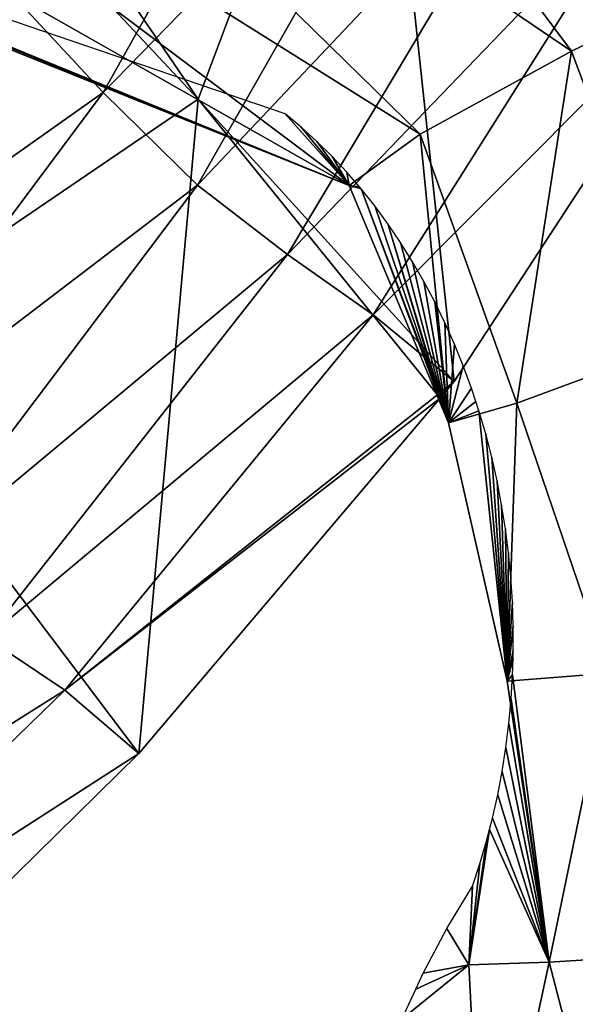
# Model space of a CAD drawing. Extents: x 0 to 4066, y 0 to 4394.
# Drawn here: x 2276 to 2318, y 1742 to 1817 of the extents above; entities that cross this region are included whole.
import ezdxf

# ---------------------------------------------------------------- set-up
doc = ezdxf.new("R2010")
doc.units = 0
doc.header["$LTSCALE"] = 25.4
doc.layers.get('0').update_dxf_attribs({"color": 13, "linetype": 'CONTINUOUS'})
doc.layers.add('HLADINA00', color=7, linetype='CONTINUOUS')

msp = doc.modelspace()

# ---------------------------------------------------------------- meshes
at = {"color": 0}
mesh = msp.add_polyface(dxfattribs=at)
corners = [(2283.711, 1859.875, 111.443), (2317.645, 1814.439, 91.689), (2259.271, 1853.974, 85.878)]
mesh.append_faces([[corners[k] for k in face] for face in [(0, 1, 2)]], dxfattribs={"color": 0})
mesh = msp.add_polyface(dxfattribs=at)
corners = [(2333.987, 1822.357, 117.032), (2317.645, 1814.439, 91.689), (2283.711, 1859.875, 111.443)]
mesh.append_faces([[corners[k] for k in face] for face in [(0, 1, 2)]], dxfattribs={"color": 0})
mesh = msp.add_polyface(dxfattribs=at)
corners = [(2259.271, 1853.974, 85.878), (2306.179, 1808.139, 59.9), (2242.161, 1848.285, 56.547)]
mesh.append_faces([[corners[k] for k in face] for face in [(0, 1, 2)]], dxfattribs={"color": 0})
mesh = msp.add_polyface(dxfattribs=at)
corners = [(2317.645, 1814.439, 91.689), (2306.179, 1808.139, 59.9), (2259.271, 1853.974, 85.878)]
mesh.append_faces([[corners[k] for k in face] for face in [(0, 1, 2)]], dxfattribs={"color": 0})
mesh = msp.add_polyface(dxfattribs=at)
corners = [(2242.161, 1848.285, 56.547), (2300.817, 1804.27, 23.657), (2232.038, 1843.287, 27.547)]
mesh.append_faces([[corners[k] for k in face] for face in [(0, 1, 2)]], dxfattribs={"color": 0})
mesh = msp.add_polyface(dxfattribs=at)
corners = [(2306.179, 1808.139, 59.9), (2300.817, 1804.27, 23.657), (2242.161, 1848.285, 56.547)]
mesh.append_faces([[corners[k] for k in face] for face in [(0, 1, 2)]], dxfattribs={"color": 0})
mesh = msp.add_polyface(dxfattribs=at)
corners = [(2232.038, 1843.287, 27.547), (2300.817, 1804.27, 23.657), (2233.279, 1831.876)]
mesh.append_faces([[corners[k] for k in face] for face in [(0, 1, 2)]], dxfattribs={"color": 0})
mesh = msp.add_polyface(dxfattribs=at)
corners = [(2300.817, 1804.27, 23.657), (2235.57, 1830.743), (2233.279, 1831.876)]
mesh.append_faces([[corners[k] for k in face] for face in [(0, 1, 2)]], dxfattribs={"color": 0})
mesh = msp.add_polyface(dxfattribs=at)
corners = [(2300.817, 1804.27, 23.657), (2237.922, 1829.499), (2235.57, 1830.743)]
mesh.append_faces([[corners[k] for k in face] for face in [(0, 1, 2)]], dxfattribs={"color": 0})
mesh = msp.add_polyface(dxfattribs=at)
corners = [(2300.817, 1804.27, 23.657), (2295.973, 1809.682), (2237.922, 1829.499)]
mesh.append_faces([[corners[k] for k in face] for face in [(0, 1, 2)]], dxfattribs={"color": 0})
mesh = msp.add_polyface(dxfattribs=at)
corners = [(2333.987, 1822.357, 117.032), (2325.905, 1792.352, 94.698), (2317.645, 1814.439, 91.689)]
mesh.append_faces([[corners[k] for k in face] for face in [(0, 1, 2)]], dxfattribs={"color": 0})
mesh = msp.add_polyface(dxfattribs=at)
corners = [(2317.645, 1814.439, 91.689), (2313.522, 1787.802, 61.991), (2306.179, 1808.139, 59.9)]
mesh.append_faces([[corners[k] for k in face] for face in [(0, 1, 2)]], dxfattribs={"color": 0})
mesh = msp.add_polyface(dxfattribs=at)
corners = [(2317.645, 1814.439, 91.689), (2325.905, 1792.352, 94.698), (2313.522, 1787.802, 61.991)]
mesh.append_faces([[corners[k] for k in face] for face in [(0, 1, 2)]], dxfattribs={"color": 0})
mesh = msp.add_polyface(dxfattribs=at)
corners = [(2300.817, 1804.27, 23.657), (2297.187, 1808.668), (2295.973, 1809.682)]
mesh.append_faces([[corners[k] for k in face] for face in [(0, 1, 2)]], dxfattribs={"color": 0})
mesh = msp.add_polyface(dxfattribs=at)
corners = [(2300.817, 1804.27, 23.657), (2298.369, 1807.593), (2297.187, 1808.668)]
mesh.append_faces([[corners[k] for k in face] for face in [(0, 1, 2)]], dxfattribs={"color": 0})
mesh = msp.add_polyface(dxfattribs=at)
corners = [(2306.179, 1808.139, 59.9), (2308.331, 1786.298, 20.65), (2300.817, 1804.27, 23.657)]
mesh.append_faces([[corners[k] for k in face] for face in [(0, 1, 2)]], dxfattribs={"color": 0})
mesh = msp.add_polyface(dxfattribs=at)
corners = [(2306.179, 1808.139, 59.9), (2313.522, 1787.802, 61.991), (2308.331, 1786.298, 20.65)]
mesh.append_faces([[corners[k] for k in face] for face in [(0, 1, 2)]], dxfattribs={"color": 0})
mesh = msp.add_polyface(dxfattribs=at)
corners = [(2300.817, 1804.27, 23.657), (2299.518, 1806.458), (2298.369, 1807.593)]
mesh.append_faces([[corners[k] for k in face] for face in [(0, 1, 2)]], dxfattribs={"color": 0})
mesh = msp.add_polyface(dxfattribs=at)
corners = [(2299.518, 1806.458), (2300.817, 1804.27, 23.657), (2300.632, 1805.265)]
mesh.append_faces([[corners[k] for k in face] for face in [(0, 1, 2)]], dxfattribs={"color": 0})
mesh = msp.add_polyface(dxfattribs=at)
corners = [(2300.632, 1805.265), (2300.817, 1804.27, 23.657), (2301.585, 1804.158)]
mesh.append_faces([[corners[k] for k in face] for face in [(0, 1, 2)]], dxfattribs={"color": 0})
mesh = msp.add_polyface(dxfattribs=at)
corners = [(2300.817, 1804.27, 23.657), (2308.331, 1786.298, 20.65), (2301.708, 1804.015)]
mesh.append_faces([[corners[k] for k in face] for face in [(0, 1, 2)]], dxfattribs={"color": 0})
mesh = msp.add_polyface(dxfattribs=at)
corners = [(2300.817, 1804.27, 23.657), (2301.708, 1804.015), (2301.585, 1804.158)]
mesh.append_faces([[corners[k] for k in face] for face in [(0, 1, 2)]], dxfattribs={"color": 0})
mesh = msp.add_polyface(dxfattribs=at)
corners = [(2307.693, 1788.174, 18.288), (2301.708, 1804.015), (2308.331, 1786.298, 20.65), (2302.746, 1802.712)]
mesh.append_faces([[corners[k] for k in face] for face in [(0, 1, 2), (1, 0, 3)]], dxfattribs={"vtx0": -1, "color": 0})
mesh = msp.add_polyface(dxfattribs=at)
corners = [(2303.742, 1801.356), (2307.693, 1788.174, 18.288), (2308.331, 1786.298, 20.65), (2302.746, 1802.712)]
mesh.append_faces([[corners[k] for k in face] for face in [(0, 1, 2), (1, 0, 3)]], dxfattribs={"vtx0": -1, "color": 0})
mesh = msp.add_polyface(dxfattribs=at)
corners = [(2303.742, 1801.356), (2308.331, 1786.298, 20.65), (2304.697, 1799.95)]
mesh.append_faces([[corners[k] for k in face] for face in [(0, 1, 2)]], dxfattribs={"color": 0})
mesh = msp.add_polyface(dxfattribs=at)
corners = [(2304.697, 1799.95), (2308.331, 1786.298, 20.65), (2305.608, 1798.497)]
mesh.append_faces([[corners[k] for k in face] for face in [(0, 1, 2)]], dxfattribs={"color": 0})
mesh = msp.add_polyface(dxfattribs=at)
corners = [(2305.608, 1798.497), (2308.331, 1786.298, 20.65), (2306.473, 1796.998)]
mesh.append_faces([[corners[k] for k in face] for face in [(0, 1, 2)]], dxfattribs={"color": 0})
mesh = msp.add_polyface(dxfattribs=at)
corners = [(2306.473, 1796.998), (2308.331, 1786.298, 20.65), (2307.292, 1795.457)]
mesh.append_faces([[corners[k] for k in face] for face in [(0, 1, 2)]], dxfattribs={"color": 0})
mesh = msp.add_polyface(dxfattribs=at)
corners = [(2307.292, 1795.457), (2308.331, 1786.298, 20.65), (2308.062, 1793.876)]
mesh.append_faces([[corners[k] for k in face] for face in [(0, 1, 2)]], dxfattribs={"color": 0})
mesh = msp.add_polyface(dxfattribs=at)
corners = [(2308.062, 1793.876), (2308.331, 1786.298, 20.65), (2308.783, 1792.257)]
mesh.append_faces([[corners[k] for k in face] for face in [(0, 1, 2)]], dxfattribs={"color": 0})
mesh = msp.add_polyface(dxfattribs=at)
corners = [(2308.783, 1792.257), (2308.331, 1786.298, 20.65), (2309.454, 1790.603)]
mesh.append_faces([[corners[k] for k in face] for face in [(0, 1, 2)]], dxfattribs={"color": 0})
mesh = msp.add_polyface(dxfattribs=at)
corners = [(2325.905, 1792.352, 94.698), (2320.487, 1767.348, 67.035), (2313.522, 1787.802, 61.991)]
mesh.append_faces([[corners[k] for k in face] for face in [(0, 1, 2)]], dxfattribs={"color": 0})
mesh = msp.add_polyface(dxfattribs=at)
corners = [(2309.454, 1790.603), (2308.331, 1786.298, 20.65), (2310.073, 1788.917)]
mesh.append_faces([[corners[k] for k in face] for face in [(0, 1, 2)]], dxfattribs={"color": 0})
mesh = msp.add_polyface(dxfattribs=at)
corners = [(2310.073, 1788.917), (2308.331, 1786.298, 20.65), (2310.4, 1787.926)]
mesh.append_faces([[corners[k] for k in face] for face in [(0, 1, 2)]], dxfattribs={"color": 0})
mesh = msp.add_polyface(dxfattribs=at)
corners = [(2310.4, 1787.926), (2308.331, 1786.298, 20.65), (2310.64, 1787.202)]
mesh.append_faces([[corners[k] for k in face] for face in [(0, 1, 2)]], dxfattribs={"color": 0})
mesh = msp.add_polyface(dxfattribs=at)
corners = [(2313.522, 1787.802, 61.991), (2312.784, 1766.739, 28.905), (2308.331, 1786.298, 20.65)]
mesh.append_faces([[corners[k] for k in face] for face in [(0, 1, 2)]], dxfattribs={"color": 0})
mesh = msp.add_polyface(dxfattribs=at)
corners = [(2313.522, 1787.802, 61.991), (2320.487, 1767.348, 67.035), (2312.784, 1766.739, 28.905)]
mesh.append_faces([[corners[k] for k in face] for face in [(0, 1, 2)]], dxfattribs={"color": 0})
mesh = msp.add_polyface(dxfattribs=at)
corners = [(2310.64, 1787.202), (2308.331, 1786.298, 20.65), (2312.784, 1766.739, 28.905)]
mesh.append_faces([[corners[k] for k in face] for face in [(0, 1, 2)]], dxfattribs={"color": 0})
mesh = msp.add_polyface(dxfattribs=at)
corners = [(2310.64, 1787.202), (2312.784, 1766.739, 28.905), (2311.152, 1785.46)]
mesh.append_faces([[corners[k] for k in face] for face in [(0, 1, 2)]], dxfattribs={"color": 0})
mesh = msp.add_polyface(dxfattribs=at)
corners = [(2311.152, 1785.46), (2312.784, 1766.739, 28.905), (2311.611, 1783.694)]
mesh.append_faces([[corners[k] for k in face] for face in [(0, 1, 2)]], dxfattribs={"color": 0})
mesh = msp.add_polyface(dxfattribs=at)
corners = [(2311.611, 1783.694), (2312.784, 1766.739, 28.905), (2312.014, 1781.907)]
mesh.append_faces([[corners[k] for k in face] for face in [(0, 1, 2)]], dxfattribs={"color": 0})
mesh = msp.add_polyface(dxfattribs=at)
corners = [(2312.014, 1781.907), (2312.784, 1766.739, 28.905), (2312.361, 1780.102)]
mesh.append_faces([[corners[k] for k in face] for face in [(0, 1, 2)]], dxfattribs={"color": 0})
mesh = msp.add_polyface(dxfattribs=at)
corners = [(2312.361, 1780.102), (2312.784, 1766.739, 28.905), (2312.652, 1778.283)]
mesh.append_faces([[corners[k] for k in face] for face in [(0, 1, 2)]], dxfattribs={"color": 0})
mesh = msp.add_polyface(dxfattribs=at)
corners = [(2312.652, 1778.283), (2312.784, 1766.739, 28.905), (2312.886, 1776.451)]
mesh.append_faces([[corners[k] for k in face] for face in [(0, 1, 2)]], dxfattribs={"color": 0})
mesh = msp.add_polyface(dxfattribs=at)
corners = [(2312.886, 1776.451), (2312.784, 1766.739, 28.905), (2313.063, 1774.61)]
mesh.append_faces([[corners[k] for k in face] for face in [(0, 1, 2)]], dxfattribs={"color": 0})
mesh = msp.add_polyface(dxfattribs=at)
corners = [(2313.063, 1774.61), (2312.784, 1766.739, 28.905), (2313.182, 1772.763)]
mesh.append_faces([[corners[k] for k in face] for face in [(0, 1, 2)]], dxfattribs={"color": 0})
mesh = msp.add_polyface(dxfattribs=at)
corners = [(2313.182, 1772.763), (2312.784, 1766.739, 28.905), (2313.244, 1770.914)]
mesh.append_faces([[corners[k] for k in face] for face in [(0, 1, 2)]], dxfattribs={"color": 0})
mesh = msp.add_polyface(dxfattribs=at)
corners = [(2313.244, 1770.914), (2312.784, 1766.739, 28.905), (2313.247, 1769.064)]
mesh.append_faces([[corners[k] for k in face] for face in [(0, 1, 2)]], dxfattribs={"color": 0})
mesh = msp.add_polyface(dxfattribs=at)
corners = [(2313.247, 1769.064), (2312.784, 1766.739, 28.905), (2313.229, 1768.446)]
mesh.append_faces([[corners[k] for k in face] for face in [(0, 1, 2)]], dxfattribs={"color": 0})
mesh = msp.add_polyface(dxfattribs=at)
corners = [(2313.229, 1768.446), (2312.784, 1766.739, 28.905), (2313.193, 1767.218)]
mesh.append_faces([[corners[k] for k in face] for face in [(0, 1, 2)]], dxfattribs={"color": 0})
mesh = msp.add_polyface(dxfattribs=at)
corners = [(2320.487, 1767.348, 67.035), (2315.965, 1745.481, 44.061), (2312.784, 1766.739, 28.905)]
mesh.append_faces([[corners[k] for k in face] for face in [(0, 1, 2)]], dxfattribs={"color": 0})
mesh = msp.add_polyface(dxfattribs=at)
corners = [(2313.193, 1767.218), (2312.784, 1766.739, 28.905), (2315.965, 1745.481, 44.061)]
mesh.append_faces([[corners[k] for k in face] for face in [(0, 1, 2)]], dxfattribs={"color": 0})
mesh = msp.add_polyface(dxfattribs=at)
corners = [(2313.193, 1767.218), (2315.965, 1745.481, 44.061), (2313.081, 1765.377)]
mesh.append_faces([[corners[k] for k in face] for face in [(0, 1, 2)]], dxfattribs={"color": 0})
mesh = msp.add_polyface(dxfattribs=at)
corners = [(2320.487, 1767.348, 67.035), (2327.626, 1746.205, 73.494), (2315.965, 1745.481, 44.061)]
mesh.append_faces([[corners[k] for k in face] for face in [(0, 1, 2)]], dxfattribs={"color": 0})
mesh = msp.add_polyface(dxfattribs=at)
corners = [(2313.081, 1765.377), (2315.965, 1745.481, 44.061), (2312.912, 1763.546)]
mesh.append_faces([[corners[k] for k in face] for face in [(0, 1, 2)]], dxfattribs={"color": 0})
mesh = msp.add_polyface(dxfattribs=at)
corners = [(2312.912, 1763.546), (2315.965, 1745.481, 44.061), (2312.685, 1761.727)]
mesh.append_faces([[corners[k] for k in face] for face in [(0, 1, 2)]], dxfattribs={"color": 0})
mesh = msp.add_polyface(dxfattribs=at)
corners = [(2312.685, 1761.727), (2315.965, 1745.481, 44.061), (2312.401, 1759.923)]
mesh.append_faces([[corners[k] for k in face] for face in [(0, 1, 2)]], dxfattribs={"color": 0})
mesh = msp.add_polyface(dxfattribs=at)
corners = [(2312.401, 1759.923), (2315.965, 1745.481, 44.061), (2312.061, 1758.138)]
mesh.append_faces([[corners[k] for k in face] for face in [(0, 1, 2)]], dxfattribs={"color": 0})
mesh = msp.add_polyface(dxfattribs=at)
corners = [(2312.061, 1758.138), (2315.965, 1745.481, 44.061), (2311.664, 1756.373)]
mesh.append_faces([[corners[k] for k in face] for face in [(0, 1, 2)]], dxfattribs={"color": 0})
mesh = msp.add_polyface(dxfattribs=at)
corners = [(2311.664, 1756.373), (2315.965, 1745.481, 44.061), (2311.447, 1755.535)]
mesh.append_faces([[corners[k] for k in face] for face in [(0, 1, 2)]], dxfattribs={"color": 0})
mesh = msp.add_polyface(dxfattribs=at)
corners = [(2311.447, 1755.535), (2315.965, 1745.481, 44.061), (2309.875, 1745.28, 13.1)]
mesh.append_faces([[corners[k] for k in face] for face in [(0, 1, 2)]], dxfattribs={"color": 0})
mesh = msp.add_polyface(dxfattribs=at)
corners = [(2311.447, 1755.535), (2309.875, 1745.28, 13.1), (2311.213, 1754.632)]
mesh.append_faces([[corners[k] for k in face] for face in [(0, 1, 2)]], dxfattribs={"color": 0})
mesh = msp.add_polyface(dxfattribs=at)
corners = [(2311.213, 1754.632), (2309.875, 1745.28, 13.1), (2310.707, 1752.918)]
mesh.append_faces([[corners[k] for k in face] for face in [(0, 1, 2)]], dxfattribs={"color": 0})
mesh = msp.add_polyface(dxfattribs=at)
corners = [(2310.707, 1752.918), (2309.875, 1745.28, 13.1), (2310.147, 1751.234)]
mesh.append_faces([[corners[k] for k in face] for face in [(0, 1, 2)]], dxfattribs={"color": 0})
mesh = msp.add_polyface(dxfattribs=at)
corners = [(2310.147, 1751.234), (2309.875, 1745.28, 13.1), (2308.21, 1748.022)]
mesh.append_faces([[corners[k] for k in face] for face in [(0, 1, 2)]], dxfattribs={"color": 0})
mesh = msp.add_polyface(dxfattribs=at)
corners = [(2308.21, 1748.022), (2309.875, 1745.28, 13.1), (2306.429, 1744.661)]
mesh.append_faces([[corners[k] for k in face] for face in [(0, 1, 2)]], dxfattribs={"color": 0})
mesh = msp.add_polyface(dxfattribs=at)
corners = [(2327.626, 1746.205, 73.494), (2321.73, 1723.401, 54.745), (2315.965, 1745.481, 44.061)]
mesh.append_faces([[corners[k] for k in face] for face in [(0, 1, 2)]], dxfattribs={"color": 0})
mesh = msp.add_polyface(dxfattribs=at)
corners = [(2309.875, 1745.28, 13.1), (2311.036, 1722.66, 31.357), (2304.808, 1741.162)]
mesh.append_faces([[corners[k] for k in face] for face in [(0, 1, 2)]], dxfattribs={"color": 0})
mesh = msp.add_polyface(dxfattribs=at)
corners = [(2309.875, 1745.28, 13.1), (2304.808, 1741.162), (2305.858, 1743.429)]
mesh.append_faces([[corners[k] for k in face] for face in [(0, 1, 2)]], dxfattribs={"color": 0})
mesh = msp.add_polyface(dxfattribs=at)
corners = [(2309.875, 1745.28, 13.1), (2305.858, 1743.429), (2306.429, 1744.661)]
mesh.append_faces([[corners[k] for k in face] for face in [(0, 1, 2)]], dxfattribs={"color": 0})
mesh = msp.add_polyface(dxfattribs=at)
corners = [(2315.965, 1745.481, 44.061), (2311.036, 1722.66, 31.357), (2309.875, 1745.28, 13.1)]
mesh.append_faces([[corners[k] for k in face] for face in [(0, 1, 2)]], dxfattribs={"color": 0})
mesh = msp.add_polyface(dxfattribs=at)
corners = [(2315.965, 1745.481, 44.061), (2321.73, 1723.401, 54.745), (2311.036, 1722.66, 31.357)]
mesh.append_faces([[corners[k] for k in face] for face in [(0, 1, 2)]], dxfattribs={"color": 0})
at = {"layer": 'HLADINA00', "color": 17}
mesh = msp.add_polyface(dxfattribs=at)
corners = [(2302.67, 1846.181, 4.572), (2289.385, 1810.798, 4.572), (2207.99, 1929.904)]
mesh.append_faces([[corners[k] for k in face] for face in [(0, 1, 2)]], dxfattribs={"color": 17})
mesh = msp.add_polyface(dxfattribs=at)
corners = [(2289.385, 1810.798, 4.572), (2219.335, 1885.441), (2207.99, 1929.904)]
mesh.append_faces([[corners[k] for k in face] for face in [(0, 1, 2)]], dxfattribs={"color": 17})
mesh = msp.add_polyface(dxfattribs=at)
corners = [(2289.385, 1810.798, 4.572), (2261.671, 1791.988, 4.572), (2219.335, 1885.441)]
mesh.append_faces([[corners[k] for k in face] for face in [(0, 1, 2)]], dxfattribs={"color": 17})
mesh = msp.add_polyface(dxfattribs=at)
corners = [(2308.762, 1789.434, 18.287), (2289.385, 1810.798, 4.572), (2302.67, 1846.181, 4.572)]
mesh.append_faces([[corners[k] for k in face] for face in [(0, 1, 2)]], dxfattribs={"color": 17})
mesh = msp.add_polyface(dxfattribs=at)
corners = [(2329.956, 1821.868, 18.287), (2308.762, 1789.434, 18.287), (2302.67, 1846.181, 4.572)]
mesh.append_faces([[corners[k] for k in face] for face in [(0, 1, 2)]], dxfattribs={"color": 17})
mesh = msp.add_polyface(dxfattribs=at)
corners = [(2301.363, 1845.499, 88.054), (2274.708, 1819.358, 104.358), (2282.179, 1811.291, 88.054)]
mesh.append_faces([[corners[k] for k in face] for face in [(0, 1, 2)]], dxfattribs={"color": 17})
mesh = msp.add_polyface(dxfattribs=at)
corners = [(2301.363, 1845.499, 88.054), (2282.179, 1811.291, 88.054), (2309.053, 1838.861, 71.274)]
mesh.append_faces([[corners[k] for k in face] for face in [(0, 1, 2)]], dxfattribs={"color": 17})
mesh = msp.add_polyface(dxfattribs=at)
corners = [(2309.053, 1838.861, 71.274), (2282.179, 1811.291, 88.054), (2289.33, 1804.283, 71.274)]
mesh.append_faces([[corners[k] for k in face] for face in [(0, 1, 2)]], dxfattribs={"color": 17})
mesh = msp.add_polyface(dxfattribs=at)
corners = [(2309.053, 1838.861, 71.274), (2289.33, 1804.283, 71.274), (2316.389, 1832.893, 54.038)]
mesh.append_faces([[corners[k] for k in face] for face in [(0, 1, 2)]], dxfattribs={"color": 17})
mesh = msp.add_polyface(dxfattribs=at)
corners = [(2316.389, 1832.893, 54.038), (2289.33, 1804.283, 71.274), (2296.149, 1799.052, 54.038)]
mesh.append_faces([[corners[k] for k in face] for face in [(0, 1, 2)]], dxfattribs={"color": 17})
mesh = msp.add_polyface(dxfattribs=at)
corners = [(2316.389, 1832.893, 54.038), (2296.149, 1799.052, 54.038), (2323.359, 1827.32, 36.368)]
mesh.append_faces([[corners[k] for k in face] for face in [(0, 1, 2)]], dxfattribs={"color": 17})
mesh = msp.add_polyface(dxfattribs=at)
corners = [(2323.359, 1827.32, 36.368), (2296.149, 1799.052, 54.038), (2302.629, 1794.476, 36.368)]
mesh.append_faces([[corners[k] for k in face] for face in [(0, 1, 2)]], dxfattribs={"color": 17})
mesh = msp.add_polyface(dxfattribs=at)
corners = [(2323.359, 1827.32, 36.368), (2302.629, 1794.476, 36.368), (2329.956, 1821.868, 18.287)]
mesh.append_faces([[corners[k] for k in face] for face in [(0, 1, 2)]], dxfattribs={"color": 17})
mesh = msp.add_polyface(dxfattribs=at)
corners = [(2329.956, 1821.868, 18.287), (2302.629, 1794.476, 36.368), (2308.762, 1789.434, 18.287)]
mesh.append_faces([[corners[k] for k in face] for face in [(0, 1, 2)]], dxfattribs={"color": 17})
mesh = msp.add_polyface(dxfattribs=at)
corners = [(2274.708, 1819.358, 104.358), (2253.725, 1791.187, 104.358), (2282.179, 1811.291, 88.054)]
mesh.append_faces([[corners[k] for k in face] for face in [(0, 1, 2)]], dxfattribs={"color": 17})
mesh = msp.add_polyface(dxfattribs=at)
corners = [(2282.179, 1811.291, 88.054), (2253.725, 1791.187, 104.358), (2260.56, 1782.36, 88.054)]
mesh.append_faces([[corners[k] for k in face] for face in [(0, 1, 2)]], dxfattribs={"color": 17})
mesh = msp.add_polyface(dxfattribs=at)
corners = [(2282.179, 1811.291, 88.054), (2260.56, 1782.36, 88.054), (2289.33, 1804.283, 71.274)]
mesh.append_faces([[corners[k] for k in face] for face in [(0, 1, 2)]], dxfattribs={"color": 17})
mesh = msp.add_polyface(dxfattribs=at)
corners = [(2289.385, 1810.798, 4.572), (2284.877, 1761.286, 18.287), (2261.671, 1791.988, 4.572)]
mesh.append_faces([[corners[k] for k in face] for face in [(0, 1, 2)]], dxfattribs={"color": 17})
mesh = msp.add_polyface(dxfattribs=at)
corners = [(2289.385, 1810.798, 4.572), (2307.693, 1788.174, 18.288), (2284.877, 1761.286, 18.287), (2308.762, 1789.434, 18.287)]
mesh.append_faces([[corners[k] for k in face] for face in [(0, 1, 2), (1, 0, 3)]], dxfattribs={"vtx0": -1, "color": 17})
mesh = msp.add_polyface(dxfattribs=at)
corners = [(2289.33, 1804.283, 71.274), (2260.56, 1782.36, 88.054), (2267.1, 1774.885, 71.274)]
mesh.append_faces([[corners[k] for k in face] for face in [(0, 1, 2)]], dxfattribs={"color": 17})
mesh = msp.add_polyface(dxfattribs=at)
corners = [(2289.33, 1804.283, 71.274), (2267.1, 1774.885, 71.274), (2296.149, 1799.052, 54.038)]
mesh.append_faces([[corners[k] for k in face] for face in [(0, 1, 2)]], dxfattribs={"color": 17})
mesh = msp.add_polyface(dxfattribs=at)
corners = [(2296.149, 1799.052, 54.038), (2267.1, 1774.885, 71.274), (2273.338, 1770.024, 54.038)]
mesh.append_faces([[corners[k] for k in face] for face in [(0, 1, 2)]], dxfattribs={"color": 17})
mesh = msp.add_polyface(dxfattribs=at)
corners = [(2296.149, 1799.052, 54.038), (2273.338, 1770.024, 54.038), (2302.629, 1794.476, 36.368)]
mesh.append_faces([[corners[k] for k in face] for face in [(0, 1, 2)]], dxfattribs={"color": 17})
mesh = msp.add_polyface(dxfattribs=at)
corners = [(2302.629, 1794.476, 36.368), (2273.338, 1770.024, 54.038), (2279.266, 1766.061, 36.368)]
mesh.append_faces([[corners[k] for k in face] for face in [(0, 1, 2)]], dxfattribs={"color": 17})
mesh = msp.add_polyface(dxfattribs=at)
corners = [(2302.629, 1794.476, 36.368), (2279.266, 1766.061, 36.368), (2308.762, 1789.434, 18.287)]
mesh.append_faces([[corners[k] for k in face] for face in [(0, 1, 2)]], dxfattribs={"color": 17})
mesh = msp.add_polyface(dxfattribs=at)
corners = [(2284.877, 1761.286, 18.287), (2258.516, 1735.4, 18.287), (2261.671, 1791.988, 4.572)]
mesh.append_faces([[corners[k] for k in face] for face in [(0, 1, 2)]], dxfattribs={"color": 17})
mesh = msp.add_polyface(dxfattribs=at)
corners = [(2307.693, 1788.174, 18.288), (2279.266, 1766.061, 36.368), (2284.877, 1761.286, 18.287), (2308.762, 1789.434, 18.287)]
mesh.append_faces([[corners[k] for k in face] for face in [(0, 1, 2), (1, 0, 3)]], dxfattribs={"vtx0": -1, "color": 17})
mesh = msp.add_polyface(dxfattribs=at)
corners = [(2273.338, 1770.024, 54.038), (2248.165, 1746.505, 54.038), (2279.266, 1766.061, 36.368)]
mesh.append_faces([[corners[k] for k in face] for face in [(0, 1, 2)]], dxfattribs={"color": 17})
mesh = msp.add_polyface(dxfattribs=at)
corners = [(2248.165, 1746.505, 54.038), (2253.483, 1741.082, 36.368), (2279.266, 1766.061, 36.368)]
mesh.append_faces([[corners[k] for k in face] for face in [(0, 1, 2)]], dxfattribs={"color": 17})
mesh = msp.add_polyface(dxfattribs=at)
corners = [(2279.266, 1766.061, 36.368), (2253.483, 1741.082, 36.368), (2284.877, 1761.286, 18.287)]
mesh.append_faces([[corners[k] for k in face] for face in [(0, 1, 2)]], dxfattribs={"color": 17})
mesh = msp.add_polyface(dxfattribs=at)
corners = [(2253.483, 1741.082, 36.368), (2258.516, 1735.4, 18.287), (2284.877, 1761.286, 18.287)]
mesh.append_faces([[corners[k] for k in face] for face in [(0, 1, 2)]], dxfattribs={"color": 17})

doc.saveas('drawing.dxf')
